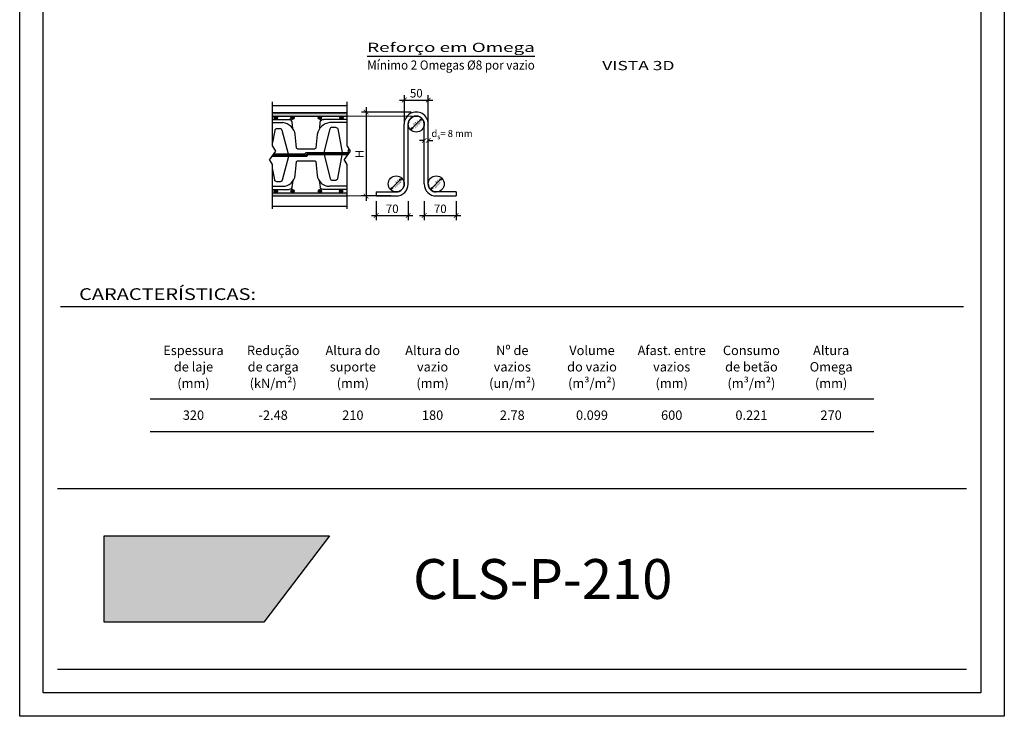
# Model space of a CAD drawing. Units: millimetres. Extents: x 0 to 21, y 0 to 29.7.
# Drawn here: x 0 to 21, y 0 to 14.9 of the extents above; entities that cross this region are included whole.
import ezdxf
from ezdxf.enums import TextEntityAlignment as Align

# ---------------------------------------------------------------- set-up
doc = ezdxf.new("R2010")
doc.units = ezdxf.units.MM
doc.linetypes.add('DURCHGE', pattern=[0])
doc.linetypes.add('VOLLINIE', pattern=[0])
for name, color, linetype in [('1 Omega', 180, 'Continuous'), ('2 Título', 7, 'Continuous'), ('Legende Cobiax', 7, 'Continuous'), ('PDF_0', 7, 'Continuous')]:
    doc.layers.add(name, color=color, linetype=linetype)
doc.styles.add('ARIAL', font='arial.ttf')
doc.styles.add('Cobiax', font='arial.ttf')
doc.styles.add('ROMANS', font='romans.shx')
doc.dimstyles.new('milimetro20', dxfattribs={"dimtxt": 0.18, "dimasz": 0.1, "dimexe": 0.1, "dimexo": 0.05, "dimgap": 0.05, "dimtad": 1, "dimtoh": 1, "dimdec": 0, "dimlfac": 200, "dimzin": 1, "dimdsep": 46, "dimtxsty": 'ROMANS', "dimblk": 'ARCHTICK', "dimcen": 0.1, "dimdle": 0.1, "dimclrd": 8, "dimclre": 8, "dimclrt": 7, "dimadec": 1, "dimazin": 0, "dimtfac": 1, "dimtdec": 0, "dimtofl": 0, "dimtmove": 2, "dimatfit": 3, "dimldrblk": 'ARCHTICK', "dimfxl": 1, "dimtolj": 1, "dimtzin": 0, "dimarcsym": 0})

# ---------------------------------------------------------------- blocks, each defined once
blk = doc.blocks.new('A4')
at = {"layer": '1 Omega', "color": 1}
blk.add_lwpolyline([(21, 29.7), (21, 0), (0, 0), (0, 29.7)], close=True, dxfattribs=at)
at = {"layer": '1 Omega', "color": 4}
blk.add_lwpolyline([(20.5, 29.2), (20.5, 0.5), (0.5, 0.5), (0.5, 29.2)], close=True, dxfattribs=at)
blk = doc.blocks.new('_ARCHTICK')
at = {"color": 0, "linetype": 'ByBlock', "const_width": 0.15}
blk.add_lwpolyline([(-0.5, -0.5), (0.5, 0.5)], dxfattribs=at)
blk = doc.blocks.new('*D1928')
at = {"color": 8, "linetype": 'ByBlock', "lineweight": -2, "ltscale": 0.8}
for p, q in [((8.628, 12.275), (8.528, 12.275)), ((8.628, 12.198), (8.628, 12.375)), ((8.714, 12.198), (8.714, 12.375)), ((8.714, 12.275), (8.814, 12.275))]:
    blk.add_line(p, q, dxfattribs=at)
at = {"layer": 'DEFPOINTS', "color": 0}
for p in [(8.714, 12.275), (8.628, 12.148), (8.714, 12.148)]:
    blk.add_point(p, dxfattribs=at)
at = {"color": 8, "linetype": 'ByBlock', "lineweight": -2, "xscale": 0.1, "yscale": 0.1, "zscale": 0.1}
blk.add_blockref('_ARCHTICK', (8.628, 12.275), dxfattribs=at)
at = {"color": 8, "linetype": 'ByBlock', "lineweight": -2, "xscale": 0.1, "yscale": 0.1, "zscale": 0.1, "rotation": 180}
blk.add_blockref('_ARCHTICK', (8.714, 12.275), dxfattribs=at)
blk = doc.blocks.new('*D1929')
at = {"color": 8, "linetype": 'ByBlock', "lineweight": -2, "ltscale": 0.8}
for p, q in [((8.346, 12.882), (7.287, 12.882)), ((7.387, 12.982), (7.387, 10.992)), ((7.919, 11.092), (7.287, 11.092))]:
    blk.add_line(p, q, dxfattribs=at)
at = {"layer": 'DEFPOINTS', "color": 0}
for p in [(8.396, 12.882), (7.387, 11.092), (7.969, 11.092)]:
    blk.add_point(p, dxfattribs=at)
at = {"color": 8, "linetype": 'ByBlock', "lineweight": -2, "xscale": 0.1, "yscale": 0.1, "zscale": 0.1}
for p, rotation in [((7.387, 12.882), 90), ((7.387, 11.092), 270)]:
    blk.add_blockref('_ARCHTICK', p, dxfattribs=dict(at, rotation=rotation))
at = {"color": 7, "insert": (7.247, 11.987), "char_height": 0.18, "attachment_point": 5, "rotation": 90, "style": 'ROMANS'}
blk.add_mtext('\\A1;H', dxfattribs=at)
blk = doc.blocks.new('*D1930')
at = {"color": 8, "linetype": 'ByBlock', "lineweight": -2, "ltscale": 0.8}
for p, q in [((8.204, 12.676), (8.204, 13.238)), ((8.714, 12.674), (8.714, 13.238)), ((8.104, 13.138), (8.814, 13.138))]:
    blk.add_line(p, q, dxfattribs=at)
at = {"layer": 'DEFPOINTS', "color": 0}
for p in [(8.714, 13.138), (8.204, 12.626), (8.714, 12.624)]:
    blk.add_point(p, dxfattribs=at)
at = {"color": 8, "linetype": 'ByBlock', "lineweight": -2, "xscale": 0.1, "yscale": 0.1, "zscale": 0.1, "rotation": 180}
blk.add_blockref('_ARCHTICK', (8.204, 13.138), dxfattribs=at)
at = {"color": 8, "linetype": 'ByBlock', "lineweight": -2, "xscale": 0.1, "yscale": 0.1, "zscale": 0.1}
blk.add_blockref('_ARCHTICK', (8.714, 13.138), dxfattribs=at)
at = {"color": 7, "insert": (8.459, 13.282), "char_height": 0.18, "attachment_point": 5, "style": 'ROMANS'}
blk.add_mtext('\\A1;50', dxfattribs=at)
blk = doc.blocks.new('*D1931')
at = {"color": 8, "linetype": 'ByBlock', "lineweight": -2, "ltscale": 0.8}
for p, q in [((7.603, 10.978), (7.603, 10.579)), ((8.287, 10.978), (8.287, 10.579)), ((7.503, 10.679), (8.387, 10.679))]:
    blk.add_line(p, q, dxfattribs=at)
at = {"layer": 'DEFPOINTS', "color": 0}
for p in [(7.603, 11.028), (8.287, 11.028), (8.287, 10.679)]:
    blk.add_point(p, dxfattribs=at)
at = {"color": 8, "linetype": 'ByBlock', "lineweight": -2, "xscale": 0.1, "yscale": 0.1, "zscale": 0.1, "rotation": 180}
blk.add_blockref('_ARCHTICK', (7.603, 10.679), dxfattribs=at)
at = {"color": 8, "linetype": 'ByBlock', "lineweight": -2, "xscale": 0.1, "yscale": 0.1, "zscale": 0.1}
blk.add_blockref('_ARCHTICK', (8.287, 10.679), dxfattribs=at)
at = {"color": 7, "insert": (7.945, 10.819), "char_height": 0.18, "attachment_point": 5, "style": 'ROMANS'}
blk.add_mtext('\\A1;\\A1;70', dxfattribs=at)
blk = doc.blocks.new('*D1932')
at = {"color": 8, "linetype": 'ByBlock', "lineweight": -2, "ltscale": 0.8}
for p, q in [((8.628, 10.978), (8.628, 10.579)), ((9.312, 10.978), (9.312, 10.579)), ((8.528, 10.679), (9.412, 10.679))]:
    blk.add_line(p, q, dxfattribs=at)
at = {"layer": 'DEFPOINTS', "color": 0}
for p in [(8.628, 11.028), (9.312, 11.028), (9.312, 10.679)]:
    blk.add_point(p, dxfattribs=at)
at = {"color": 8, "linetype": 'ByBlock', "lineweight": -2, "xscale": 0.1, "yscale": 0.1, "zscale": 0.1, "rotation": 180}
blk.add_blockref('_ARCHTICK', (8.628, 10.679), dxfattribs=at)
at = {"color": 8, "linetype": 'ByBlock', "lineweight": -2, "xscale": 0.1, "yscale": 0.1, "zscale": 0.1}
blk.add_blockref('_ARCHTICK', (9.312, 10.679), dxfattribs=at)
at = {"color": 7, "insert": (8.97, 10.819), "char_height": 0.18, "attachment_point": 5, "style": 'ROMANS'}
blk.add_mtext('\\A1;\\A1;70', dxfattribs=at)
blk = doc.blocks.new('Cobiax_logo')
at = {"layer": 'PDF_0', "ltscale": 0.5, "true_color": 0x1f2c5a}
blk.add_hatch(color=169, dxfattribs=at).paths.add_polyline_path([(0, 121.9), (317.7, 121.9), (225.4, 0), (0, 0)], flags=16)
at = {"layer": 'PDF_0', "ltscale": 0.5, "true_color": 0xffffff}
h = blk.add_hatch(color=7, dxfattribs=at)
h.paths.add_polyline_path([(114.6, 55.4), (114.6, 49.9), (109.9, 49.9), (109.9, 103.2), (114.6, 103.2), (114.6, 77.2), (114.8, 77.2), (120.3, 82.1), (127.3, 83.7), (134.3, 82.4), (139.7, 78.7), (143.1, 73.2), (144.4, 66.4), (143.1, 59.5), (139.7, 54), (134.3, 50.4), (127.3, 49), (120.3, 50.6), (114.8, 55.4)])
h.paths.add_polyline_path([(139.3, 66.4), (138.4, 71.6), (136, 75.8), (132.1, 78.6), (126.8, 79.7), (121.7, 78.7), (117.7, 75.9), (115, 71.6), (114.1, 66.4), (115, 61.1), (117.7, 56.9), (121.7, 54.1), (126.8, 53.1), (132.1, 54.1), (136, 57), (138.4, 61.2)], flags=16)
h = blk.add_hatch(color=7, dxfattribs=at)
h.paths.add_polyline_path([(159.5, 49.9), (154.7, 49.9), (154.7, 82.9), (159.5, 82.9)])
h.paths.add_polyline_path([(160.5, 95.6), (159.5, 93.1), (157.1, 92.2), (154.8, 93.1), (153.7, 95.6), (154.8, 98), (157.1, 99), (159.5, 98)])
for points in [[(55.1, 75.3), (51.6, 78.5), (46.6, 79.7), (41.4, 78.7), (37.4, 75.9), (34.9, 71.6), (34, 66.4), (34.9, 61.1), (37.4, 57), (41.3, 54.1), (46.6, 53.1), (51.9, 54.3), (55.5, 57.4), (59.1, 54.7), (53.9, 50.6), (46.6, 49), (39.3, 50.3), (33.8, 54), (30.2, 59.5), (28.9, 66.4), (30.2, 73.3), (33.8, 78.8), (39.3, 82.4), (46.6, 83.7), (53.3, 82.3), (58.8, 78)], [(217.7, 66.9), (220.7, 70.3), (229.7, 82.9), (235.5, 82.9), (223.5, 67.1), (220.6, 63.6), (185.6, 16.8), (179.8, 16.8)], [(217.7, 66.9), (205.5, 82.9), (211.7, 82.9), (220.7, 70.3), (223.5, 67.1), (236.6, 49.9), (230.4, 49.9), (220.6, 63.6)]]:
    blk.add_hatch(color=7, dxfattribs=at).paths.add_polyline_path(points, flags=16)
h = blk.add_hatch(color=7, dxfattribs=at)
h.paths.add_polyline_path([(99.4, 66.4), (98.1, 59.5), (94.5, 54), (88.9, 50.3), (81.8, 49), (74.7, 50.3), (69.1, 54), (65.5, 59.5), (64.2, 66.4), (65.5, 73.3), (69.1, 78.8), (74.7, 82.4), (81.8, 83.7), (88.9, 82.4), (94.5, 78.8), (98.1, 73.3)])
h.paths.add_polyline_path([(94.3, 66.4), (93.4, 71.6), (90.9, 75.8), (87, 78.6), (81.8, 79.7), (76.6, 78.6), (72.7, 75.8), (70.2, 71.6), (69.3, 66.4), (70.2, 61.2), (72.7, 57), (76.6, 54.1), (81.8, 53.1), (87, 54.1), (90.9, 57), (93.4, 61.2)], flags=16)
h = blk.add_hatch(color=7, dxfattribs=at)
h.paths.add_polyline_path([(193.1, 71.2), (190.8, 77.6), (184.3, 79.7), (178.8, 78.6), (174.5, 75.8), (171.8, 79), (177.2, 82.4), (184.8, 83.7), (189.8, 83), (193.9, 80.8), (196.6, 77), (197.6, 71.7), (197.6, 49.9), (193.4, 49.9), (193.4, 55.2), (193.2, 55.2), (188.1, 50.5), (181.3, 49), (177.3, 49.5), (173.7, 51.3), (170.9, 54.4), (169.8, 59.1), (171.8, 65.1), (176.9, 68.4), (184.4, 69.9), (193.1, 70.2)])
h.paths.add_polyline_path([(191.7, 66.4), (185.7, 66.1), (180.3, 65.1), (176.3, 63), (174.8, 59.2), (175.4, 56.3), (177.2, 54.3), (179.7, 53.3), (182.5, 53), (187, 53.8), (190.4, 56.2), (192.4, 59.7), (193.1, 63.9), (193.1, 66.4)], flags=16)
at = {"color": 169, "ltscale": 0.5, "true_color": 0x1f2c5a}
blk.add_lwpolyline([(0, 121.9), (317.7, 121.9), (225.4, 0), (0, 0)], close=True, dxfattribs=at)

msp = doc.modelspace()

# ---------------------------------------------------------------- hatches: boundary and pattern name
at = {"layer": 'Legende Cobiax'}
for points in [[(6.985, 12.7964), (6.985, 12.8627), (5.3915, 12.8627), (5.3915, 12.7964)], [(5.4634, 12.7234, 0.4142136), (5.4998, 12.7599), (5.4269, 12.7599, 0.4142136)], [(5.4275, 12.7599), (5.5004, 12.7599, 0.4142136), (5.4639, 12.7964, 0.4142136)], [(5.8201, 12.7234, 0.4142136), (5.8566, 12.7599), (5.7836, 12.7599, 0.4142136)], [(5.7842, 12.7599), (5.8571, 12.7599, 0.4142136), (5.8207, 12.7964, 0.4142136)], [(6.4031, 12.7234, 0.4142136), (6.4396, 12.7599), (6.3667, 12.7599, 0.4142136)], [(6.3672, 12.7599), (6.4402, 12.7599, 0.4142136), (6.4037, 12.7964, 0.4142136)], [(6.8628, 12.7234, 0.4142136), (6.8993, 12.7599), (6.8263, 12.7599, 0.4142136)], [(6.8269, 12.7599), (6.8998, 12.7599, 0.4142136), (6.8634, 12.7964, 0.4142136)], [(6.985, 11.0919), (6.985, 11.1583), (5.3915, 11.1583), (5.3915, 11.0919)], [(5.4269, 11.1947), (5.4998, 11.1947, 0.4142136), (5.4634, 11.2312, 0.4142136)], [(5.4639, 11.1582, 0.4142136), (5.5004, 11.1947), (5.4275, 11.1947, 0.4142136)], [(5.7836, 11.1947), (5.8566, 11.1947, 0.4142136), (5.8201, 11.2312, 0.4142136)], [(5.8207, 11.1582, 0.4142136), (5.8571, 11.1947), (5.7842, 11.1947, 0.4142136)], [(6.3667, 11.1947), (6.4396, 11.1947, 0.4142136), (6.4031, 11.2312, 0.4142136)], [(6.4037, 11.1582, 0.4142136), (6.4402, 11.1947), (6.3672, 11.1947, 0.4142136)], [(6.818, 11.1947), (6.891, 11.1947, 0.4142136), (6.8545, 11.2312, 0.4142136)], [(6.8551, 11.1582, 0.4142136), (6.8915, 11.1947), (6.8186, 11.1947, 0.4142136)]]:
    msp.add_hatch(color=9, dxfattribs=at).paths.add_polyline_path(points)
at = {"layer": 'Legende Cobiax', "transparency": 33554687}
h = msp.add_hatch(color=8, dxfattribs=at)
h.dxf.hatch_style = 1
h.paths.add_polyline_path([(8.55, 12.6991), (8.5783, 12.7463), (8.5311, 12.718)])
h = msp.add_hatch(color=8, dxfattribs=at)
h.dxf.hatch_style = 1
h.paths.add_polyline_path([(8.365, 12.5519), (8.3366, 12.5047), (8.3838, 12.533)])
h = msp.add_hatch(color=253, dxfattribs=at)
h.dxf.hatch_style = 1
h.paths.add_polyline_path([(8.1228, 11.4219), (8.1511, 11.4691), (8.1039, 11.4408)])
h = msp.add_hatch(color=8, dxfattribs=at)
h.dxf.hatch_style = 1
h.paths.add_polyline_path([(8.9772, 11.4219), (9.0055, 11.4691), (8.9583, 11.4408)])
h = msp.add_hatch(color=8, dxfattribs=at)
h.dxf.hatch_style = 1
h.paths.add_polyline_path([(7.9377, 11.2746), (7.9094, 11.2274), (7.9566, 11.2558)])
h = msp.add_hatch(color=8, dxfattribs=at)
h.dxf.hatch_style = 1
h.paths.add_polyline_path([(8.7922, 11.2746), (8.7638, 11.2274), (8.811, 11.2558)])

# ---------------------------------------------------------------- linework, layer by layer
at = {"color": 6, "linetype": 'DURCHGE', "lineweight": -3}
msp.add_line((10.9866, 14.0664), (7.4116, 14.0664), dxfattribs=at)
at = {"ltscale": 0.5}
for p, q in [((2.7805, 6.7697), (18.2195, 6.7697)), ((2.7805, 6.0697), (18.2195, 6.0697))]:
    msp.add_line(p, q, dxfattribs=at)
at = {"layer": '1 Omega', "color": 4, "const_width": 0.025}
for points in [[(20.2, 4.8525), (0.8, 4.8525)], [(20.2, 1), (0.8, 1)], [(20.2, 1), (0.8, 1)]]:
    msp.add_lwpolyline(points, dxfattribs=at)
at = {"layer": '2 Título', "color": 4, "ltscale": 0.6}
msp.add_line((0.8703, 8.7384), (20.1297, 8.7384), dxfattribs=at)
at = {"layer": 'Legende Cobiax', "color": 7, "linetype": 'DURCHGE', "lineweight": -3}
for p, q in [((5.3915, 12.1561), (5.3915, 13.102)), ((5.3915, 13.0218), (6.985, 13.0218)), ((6.985, 12.1561), (6.985, 13.102)), ((5.4541, 12.0492), (5.3289, 11.8725)), ((5.3915, 12.1561), (5.4541, 12.0492)), ((7.0476, 12.0492), (6.9225, 11.8725)), ((6.985, 12.1561), (7.0476, 12.0492)), ((5.3915, 11.7656), (5.3289, 11.8725)), ((5.3915, 10.8149), (5.3915, 11.7656)), ((6.985, 11.7656), (6.9225, 11.8725)), ((6.985, 10.8149), (6.985, 11.7656)), ((5.3915, 10.8754), (6.985, 10.8754))]:
    msp.add_line(p, q, dxfattribs=at)
at = {"layer": 'Legende Cobiax', "color": 255, "linetype": 'DURCHGE', "lineweight": -3}
for p, q in [((5.3915, 12.8627), (6.985, 12.8627)), ((5.3915, 11.1583), (6.985, 11.1583)), ((5.3915, 11.0919), (6.985, 11.0919))]:
    msp.add_line(p, q, dxfattribs=at)
at = {"layer": 'Legende Cobiax', "lineweight": 9}
for p, q in [((6.985, 12.7964), (8.3743, 12.7964)), ((6.985, 11.0919), (7.603, 11.0919))]:
    msp.add_line(p, q, dxfattribs=at)
at = {"layer": 'Legende Cobiax', "color": 160}
for p, q in [((8.2011, 11.3483), (8.2011, 12.6255)), ((8.2866, 11.3483), (8.2866, 12.6255)), ((8.6284, 11.3483), (8.6284, 12.6255)), ((8.7138, 11.3483), (8.7138, 12.6244)), ((7.603, 11.1774), (7.603, 11.0919)), ((7.603, 11.1774), (8.0303, 11.1774)), ((9.3119, 11.1774), (8.8847, 11.1774)), ((9.3119, 11.1774), (9.3119, 11.0919)), ((7.603, 11.0919), (8.0303, 11.0919)), ((8.8847, 11.0919), (9.3119, 11.0919))]:
    msp.add_line(p, q, dxfattribs=at)
at = {"layer": 'Legende Cobiax'}
for p, q in [((8.5783, 12.7463), (8.3366, 12.5047)), ((8.1511, 11.4691), (7.9094, 11.2274)), ((9.0055, 11.4691), (8.7638, 11.2274))]:
    msp.add_line(p, q, dxfattribs=at)
at = {"layer": 'Legende Cobiax', "color": 1}
for p, q in [((6.1165, 11.975), (6.1175, 11.9787)), ((6.1087, 11.9327), (5.3716, 11.9327))]:
    msp.add_line(p, q, dxfattribs=at)
at = {"layer": 'Legende Cobiax', "color": 255}
for points in [[(6.985, 12.8627), (5.3915, 12.8627)], [(5.3915, 12.7964), (6.985, 12.7964)]]:
    msp.add_lwpolyline(points, dxfattribs=at)
at = {"layer": 'Legende Cobiax', "color": 1, "linetype": 'VOLLINIE', "ltscale": 25.4}
for points in [[(5.3915, 12.7234), (5.767, 12.7234)], [(5.3915, 12.6554), (5.6119, 12.6554)], [(5.8239, 12.5324), (5.8145, 12.6649)], [(6.3994, 12.5324), (6.4087, 12.6649)], [(6.985, 12.7234), (6.4761, 12.7234)], [(6.985, 12.6554), (6.6114, 12.6554)], [(5.439, 12.4867), (5.3915, 12.2351)], [(5.5555, 12.5241), (5.4844, 12.5241)], [(5.7308, 11.9869), (5.6002, 12.4898)], [(6.4906, 12.021), (6.6213, 12.5239)], [(6.666, 12.5582), (6.7371, 12.5582)], [(6.7826, 12.5207), (6.8768, 12.021)], [(5.9223, 12.0959), (6.1214, 12.0959)], [(6.0948, 12.0059), (6.0911, 11.9921), (6.0911, 11.992), (6.0948, 12.0059)], [(6.1128, 12.021), (7.0051, 12.021)], [(6.1216, 12.0959), (6.2979, 12.0959)], [(7.0084, 11.9938), (6.1372, 11.9938)], [(7.0051, 12.021), (7.0194, 12.0973)], [(5.3908, 11.9599), (6.0968, 11.9599)], [(5.7308, 11.9327), (5.6001, 11.4298)], [(5.9236, 11.8427), (6.2991, 11.8427)], [(6.132, 11.9616), (6.1283, 11.9478)], [(6.9892, 11.9667), (6.1385, 11.9667)], [(6.4906, 11.9668), (6.6213, 11.464)], [(6.7825, 11.4671), (6.8767, 11.9668)], [(5.4389, 11.433), (5.3915, 11.6844)], [(5.5554, 11.3956), (5.4843, 11.3956)], [(5.8127, 11.2889), (5.8305, 11.4152)], [(6.3892, 11.4152), (6.4069, 11.2889)], [(6.666, 11.4297), (6.7371, 11.4296)], [(5.3915, 11.2984), (5.6101, 11.2984)], [(5.3915, 11.2303), (5.7454, 11.2303)], [(6.985, 11.2315), (6.4743, 11.2303)], [(6.985, 11.2984), (6.6096, 11.2984)]]:
    msp.add_lwpolyline(points, dxfattribs=at)
at = {"layer": 'Legende Cobiax', "color": 1, "linetype": 'VOLLINIE', "ltscale": 25.4, "extrusion": (3.83476e-17, 3.44509e-16, -1)}
for points in [[(-5.9253, 12.0959, 0.3811757), (-5.9045, 12.1145, -0.0005103), (-5.8769, 12.4021, -0.3417336), (-5.6119, 12.6554)], [(-5.8145, 12.6649, -0.3738846), (-5.7471, 12.7234)], [(-6.6114, 12.6554, -0.3417336), (-6.3463, 12.4021, -0.0005097), (-6.3188, 12.1149, 0.3865784), (-6.2979, 12.0959)], [(-6.4087, 12.6649, 0.3738846), (-6.4761, 12.7234)], [(-5.4844, 12.5241, -0.3590349), (-5.439, 12.4867)], [(-5.6002, 12.4898, -0.33945), (-5.5555, 12.5241)], [(-6.6213, 12.5239, 0.33945), (-6.666, 12.5582)], [(-6.7371, 12.5582, 0.3590349), (-6.7826, 12.5207)], [(-6.0911, 11.9921, 0.0102983), (-6.091, 11.9918, 0.169532), (-6.0885, 11.9883, 0.1633055), (-6.0846, 11.987), (-5.41, 11.987)], [(-6.0948, 12.0059, 0.3123917), (-6.1128, 12.021, 0.2875906)], [(-6.0968, 11.9599, -0.3400705), (-6.1165, 11.975)], [(-6.1175, 11.9787, 0.3394423), (-6.1372, 11.9938)], [(-5.8752, 11.5365, -0.0005097), (-5.9027, 11.8237, 0.3865784), (-5.9236, 11.8427)], [(-6.1283, 11.9478, 0.3400625), (-6.1087, 11.9327)], [(-6.1386, 11.9667, -0.1633055), (-6.1347, 11.9654, -0.169532), (-6.1321, 11.9619, -0.0102983), (-6.132, 11.9616)], [(-6.2961, 11.8427, 0.3811757), (-6.317, 11.8241, -0.0005103), (-6.3445, 11.5365)], [(-5.4843, 11.3956, 0.3590349), (-5.4389, 11.433)], [(-5.6001, 11.4298, 0.33945), (-5.5554, 11.3956)], [(-6.6213, 11.464, -0.33945), (-6.666, 11.4297)], [(-6.7371, 11.4296, -0.3590349), (-6.7825, 11.4671)], [(-5.8127, 11.2889, 0.3738846), (-5.7454, 11.2303)], [(-6.4743, 11.2303, 0.3738847), (-6.4069, 11.2889)]]:
    msp.add_lwpolyline(points, format="xyb", dxfattribs=at)
at = {"layer": 'Legende Cobiax'}
for points in [[(8.5311, 12.718), (8.5783, 12.7463), (8.55, 12.6991)], [(8.3838, 12.533), (8.3366, 12.5047), (8.365, 12.5519)], [(8.1039, 11.4408), (8.1511, 11.4691), (8.1228, 11.4219)], [(8.9583, 11.4408), (9.0055, 11.4691), (8.9772, 11.4219)], [(7.9566, 11.2558), (7.9094, 11.2274), (7.9377, 11.2746)], [(8.811, 11.2558), (8.7638, 11.2274), (8.7922, 11.2746)]]:
    msp.add_lwpolyline(points, close=True, dxfattribs=at)
at = {"layer": 'Legende Cobiax', "color": 255, "linetype": 'DURCHGE', "lineweight": -3}
for centre in [(5.4639, 12.7599), (5.8207, 12.7599), (6.4037, 12.7599), (6.8634, 12.7599), (5.4639, 11.1947), (5.8207, 11.1947), (6.4037, 11.1947), (6.8551, 11.1947)]:
    msp.add_circle(centre, 0.0365, dxfattribs=at)
at = {"layer": 'Legende Cobiax', "color": 0, "linetype": 'DURCHGE', "lineweight": -3}
for centre in [(8.4575, 12.6255), (8.0303, 11.3483), (8.8847, 11.3483)]:
    msp.add_circle(centre, 0.1709, dxfattribs=at)
at = {"layer": 'Legende Cobiax', "color": 160}
for centre, radius, start, end in [((8.4575, 12.6255), 0.2563, 359.76139, 180), ((8.4575, 12.6255), 0.1709, 359.9999, 180), ((8.0303, 11.3483), 0.1709, 270, 0), ((8.0303, 11.3483), 0.2563, 270, 0), ((8.8847, 11.3483), 0.2563, 180, 270), ((8.8847, 11.3483), 0.1709, 180, 270)]:
    msp.add_arc(centre, radius, start, end, dxfattribs=at)
at = {"layer": 'Legende Cobiax', "color": 1, "linetype": 'VOLLINIE', "ltscale": 25.4}
for centre, start, end in [((5.6096, 11.5655), 270.09387, 353.78109), ((6.61, 11.5655), 186.21891, 269.90613)]:
    msp.add_arc(centre, 0.2671, start, end, dxfattribs=at)

# ---------------------------------------------------------------- block references
at = {"color": 1, "ltscale": 0.5, "xscale": 0.015125, "yscale": 0.015125, "zscale": 0.015125}
msp.add_blockref('Cobiax_logo', (1.8, 2.0045), dxfattribs=at)
at = {"layer": '1 Omega', "color": 1}
msp.add_blockref('A4', (0, 0), dxfattribs=at)

# ---------------------------------------------------------------- texts
at = {"style": 'ARIAL'}
for s, width, p, p2 in [('Reforço em Omega', 1.492527, (7.4116, 14.162), (10.9866, 14.162)), ('Mínimo 2 Omegas %%c8 por vazio', 0.922537, (7.4116, 13.7846), (10.9866, 13.7846)), ('VISTA 3D', 1.262594, (12.4244, 13.7742), (13.9653, 13.7742))]:
    msp.add_text(s, height=0.1965, dxfattribs=dict(at, width=width)).set_placement(p, p2, align=Align.FIT)
at = {"color": 7, "style": 'ARIAL'}
for s, p in [('Espessura', (3.7062, 7.7006)), ('Redução', (5.4062, 7.7006)), ('Altura do', (7.1062, 7.7006)), ('Altura do', (8.8062, 7.7006)), ('Nº de', (10.5062, 7.7006)), ('Volume', (12.2062, 7.7006)), ('Afast. entre', (13.9062, 7.7006)), ('Consumo', (15.6062, 7.7006)), ('Altura', (17.3062, 7.7006)), ('de laje', (3.7062, 7.3506)), ('de carga', (5.4062, 7.3506)), ('vazio', (8.8062, 7.3506)), ('vazios', (10.5062, 7.3506)), ('do vazio', (12.2062, 7.3506)), ('vazios', (13.9062, 7.3506)), ('de betão', (15.6062, 7.3506)), ('suporte', (7.1062, 7.3506)), ('Omega', (17.3062, 7.3506)), ('(mm)', (3.7062, 7.0006)), ('(kN/m²)', (5.4062, 7.0006)), ('(mm)', (7.1062, 7.0006)), ('(mm)', (8.8062, 7.0006)), ('(un/m²)', (10.5062, 7.0006)), ('(m³/m²)', (12.2062, 7.0006)), ('(mm)', (13.9062, 7.0006)), ('(m³/m²)', (15.6062, 7.0006)), ('(mm)', (17.3062, 7.0006))]:
    msp.add_text(s, height=0.2, dxfattribs=at).set_placement(p, align=Align.CENTER)
for s, p in [('320', (3.7062, 6.4197)), ('-2.48', (5.4062, 6.4197)), ('210', (7.1062, 6.4197)), ('180', (8.8062, 6.4197)), ('2.78', (10.5062, 6.4197)), ('0.099', (12.2062, 6.4197)), ('600', (13.9062, 6.4197)), ('0.221', (15.6062, 6.4197)), ('270', (17.3062, 6.4197))]:
    msp.add_text(s, height=0.2, dxfattribs=at).set_placement(p, align=Align.MIDDLE_CENTER)
at = {"layer": '2 Título', "ltscale": 0.6, "style": 'ARIAL', "width": 1.25}
msp.add_text('CARACTERÍSTICAS:', height=0.25, dxfattribs=at).set_placement((1.2675, 8.8748))
at = {"layer": '2 Título', "style": 'ARIAL'}
msp.add_text('CLS-P-210', height=0.85, dxfattribs=at).set_placement((11.1551, 2.9263), align=Align.MIDDLE_CENTER)
at = {"layer": 'Legende Cobiax', "style": 'Cobiax'}
for height, p in [(0.04818, (8.4392, 12.5303)), (0.04818, (8.012, 11.253)), (0.04176, (8.8664, 11.253))]:
    msp.add_text('32mm', height=height, rotation=45, dxfattribs=at).set_placement(p)
at = {"layer": 'Legende Cobiax', "char_height": 0.048182, "attachment_point": 1, "rotation": 45, "style": 'Cobiax'}
for insert in [(8.3694, 12.631), (7.9891, 11.4007), (8.8435, 11.4007)]:
    msp.add_mtext_dynamic_manual_height_columns('\\A1;4d{\\H0.7x;\\S^ s;}=', width=3.685417, gutter_width=146.109, heights=[1.7546], dxfattribs=dict(at, insert=insert))
at = {"layer": 'Legende Cobiax', "insert": (8.7806, 12.5493), "char_height": 0.147757, "attachment_point": 1, "style": 'Cobiax'}
msp.add_mtext_dynamic_manual_height_columns('\\A1;d{\\H0.7x;\\S^ s;}= 8 mm', width=22.875633, gutter_width=146.109, heights=[4.5656], dxfattribs=at)

# ---------------------------------------------------------------- dimensions: what is measured, and where the dimension line sits
at = {"linetype": 'ByBlock', "ltscale": 0.8}
for base, p1, p2, text, picture, middle in [((8.7138, 13.1379), (8.2036, 12.6255), (8.7138, 12.6244), '50', '*D1930', (8.4587, 13.2819)), ((8.7138, 12.2746), (8.6284, 12.1475), (8.7138, 12.1475), ' ', '*D1928', (13.7138, 12.3195))]:
    dim = msp.add_linear_dim(base=base, p1=p1, p2=p2, text=text, dimstyle='milimetro20', override={"dimtxsty": 'ROMANS', "dimldrblk": 'ARCHTICK'}, dxfattribs=at)
    dim.commit()
    dim.dimension.update_dxf_attribs({"geometry": picture, "text_midpoint": middle, "dimtype": 160})
dim = msp.add_linear_dim(base=(7.3874, 11.0919), p1=(8.3958, 12.8818), p2=(7.9686, 11.0919), angle=90, text='H', dimstyle='milimetro20', override={"dimtxsty": 'ROMANS', "dimldrblk": 'ARCHTICK'}, dxfattribs=at)
dim.commit()
dim.dimension.update_dxf_attribs({"geometry": '*D1929', "text_midpoint": (7.2474, 11.9869)})
for base, p1, p2, picture, middle in [((8.2866, 10.6785), (7.603, 11.0282), (8.2866, 11.0282), '*D1931', (7.9448, 10.8185)), ((9.3119, 10.6785), (8.6284, 11.0282), (9.3119, 11.0282), '*D1932', (8.9701, 10.8185))]:
    dim = msp.add_linear_dim(base=base, p1=p1, p2=p2, text='\\A1;70', dimstyle='milimetro20', override={"dimtxsty": 'ROMANS', "dimldrblk": 'ARCHTICK'}, dxfattribs=at)
    dim.commit()
    dim.dimension.update_dxf_attribs({"geometry": picture, "text_midpoint": middle})

doc.saveas('drawing.dxf')
